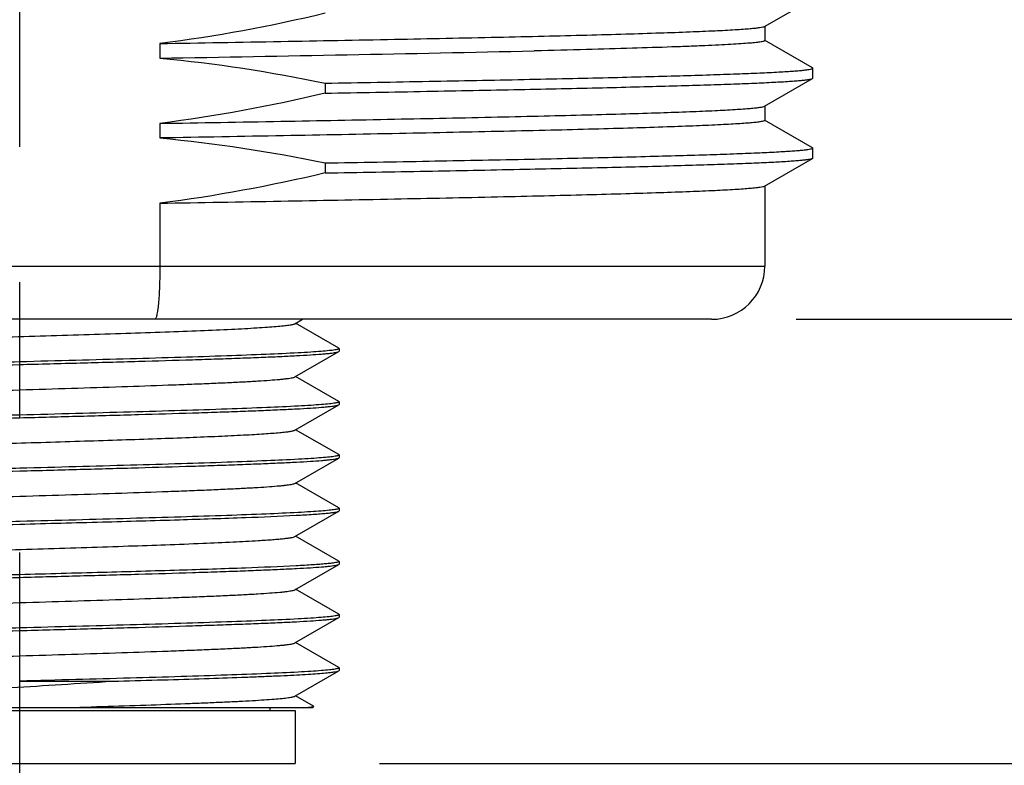
# Model space of a CAD drawing. Units: inches. Extents: x 0.4 to 16.6, y 0.6 to 10.4.
# Drawn here: x 5.5 to 6.2, y 5.3 to 5.8 of the extents above; entities that cross this region are included whole.
import ezdxf

# ---------------------------------------------------------------- set-up
doc = ezdxf.new("R2010")
doc.units = ezdxf.units.IN
doc.header["$LTSCALE"] = 0.935
doc.header["$MEASUREMENT"] = 0
doc.linetypes.add('CENTER', pattern=[0.6, 0.375, -0.075, 0.075, -0.075])
doc.layers.get('0').update_dxf_attribs({"linetype": 'CONTINUOUS'})
for name, color, linetype in [('02___PRT_ALL_AXES', 7, 'CONTINUOUS'), ('AXIS', 7, 'CONTINUOUS'), ('SCHEME_DIMS', 7, 'CONTINUOUS')]:
    doc.layers.add(name, color=color, linetype=linetype)
doc.dimstyles.new('DIMSTYLE_2', dxfattribs={"dimtxt": 0.1, "dimasz": 0.1875, "dimexe": 0.125, "dimexo": 0.0625, "dimgap": 0.1, "dimtad": 0, "dimtih": 1, "dimtoh": 1, "dimdec": 1, "dimzin": 4, "dimdsep": 46, "dimtxsty": 'STANDARD', "dimblk": '_FILLED', "dimblk1": '_FILLED', "dimblk2": '_FILLED', "dimcen": 0.09, "dimadec": 0, "dimazin": 0, "dimtp": 0.1, "dimtm": 0.1, "dimtfac": 1, "dimtdec": 1, "dimtofl": 0, "dimtmove": 0, "dimatfit": 3, "dimldrblk": '_FILLED', "dimfxl": 1, "dimtolj": 1, "dimtzin": 4, "dimarcsym": 0})

# ---------------------------------------------------------------- blocks, each defined once
blk = doc.blocks.new('_FILLED')
at = {"color": 0, "linetype": 'BYBLOCK'}
blk.add_solid([(0, 0), (-1, 0.1667), (-1, -0.1667)], dxfattribs=at)
blk = doc.blocks.new('*D1')
at = {"layer": 'SCHEME_DIMS', "color": 7, "linetype": 'CONTINUOUS'}
for p, q in [((6.97221, 5.62575), (6.97221, 6.02575)), ((6.06227, 5.62575), (7.09721, 5.62575)), ((5.7542, 5.29701), (7.09721, 5.29701)), ((6.97221, 5.29701), (6.97221, 4.86912)), ((6.97221, 4.86912), (7.12221, 4.86912))]:
    blk.add_line(p, q, dxfattribs=at)
at = {"layer": 'SCHEME_DIMS', "color": 7, "linetype": 'CONTINUOUS', "xscale": 0.1875, "yscale": 0.1875, "zscale": 0.1875}
for p, rotation in [((6.97221, 5.62575), 270), ((6.97221, 5.29701), 90)]:
    blk.add_blockref('_FILLED', p, dxfattribs=dict(at, rotation=rotation))
at = {"layer": 'SCHEME_DIMS', "color": 7, "linetype": 'CONTINUOUS', "insert": (7.22221, 4.91912), "char_height": 0.1, "width": 0.5, "attachment_point": 1, "line_spacing_factor": 0.9}
blk.add_mtext('8,4\\P[.33]', dxfattribs=at)
blk = doc.blocks.new('*D2')
at = {"layer": 'SCHEME_DIMS', "color": 7, "linetype": 'CONTINUOUS'}
for p, q in [((7.34721, 6.37378), (7.34721, 6.77378)), ((6.2788, 6.37378), (7.47221, 6.37378)), ((6.06227, 5.62575), (7.47221, 5.62575)), ((7.34721, 5.62575), (7.34721, 5.22575))]:
    blk.add_line(p, q, dxfattribs=at)
at = {"layer": 'SCHEME_DIMS', "color": 7, "linetype": 'CONTINUOUS', "xscale": 0.1875, "yscale": 0.1875, "zscale": 0.1875}
for p, rotation in [((7.34721, 6.37378), 270), ((7.34721, 5.62575), 90)]:
    blk.add_blockref('_FILLED', p, dxfattribs=dict(at, rotation=rotation))
at = {"layer": 'SCHEME_DIMS', "color": 7, "linetype": 'CONTINUOUS', "insert": (7.19721, 6.12477), "char_height": 0.1, "width": 0.5, "attachment_point": 2, "line_spacing_factor": 0.9}
blk.add_mtext('19\\P[.75]', dxfattribs=at)
blk = doc.blocks.new('*D5')
at = {"layer": 'SCHEME_DIMS', "color": 7, "linetype": 'CONTINUOUS'}
for p, q in [((4.60213, 6.46876), (4.60213, 5.57664)), ((6.37379, 6.46876), (6.37379, 4.56369)), ((4.60213, 5.50033), (4.60213, 5.0259)), ((4.60213, 4.89327), (4.60213, 4.56369)), ((4.60213, 4.68869), (5.08796, 4.68869)), ((6.37379, 4.68869), (5.88796, 4.68869))]:
    blk.add_line(p, q, dxfattribs=at)
at = {"layer": 'SCHEME_DIMS', "color": 7, "linetype": 'CONTINUOUS', "xscale": 0.1875, "yscale": 0.1875, "zscale": 0.1875, "rotation": 180}
blk.add_blockref('_FILLED', (4.60213, 4.68869), dxfattribs=at)
at = {"layer": 'SCHEME_DIMS', "color": 7, "linetype": 'CONTINUOUS', "xscale": 0.1875, "yscale": 0.1875, "zscale": 0.1875}
blk.add_blockref('_FILLED', (6.37379, 4.68869), dxfattribs=at)
at = {"layer": 'SCHEME_DIMS', "color": 7, "linetype": 'CONTINUOUS', "insert": (5.28796, 4.73869), "char_height": 0.1, "width": 0.6, "attachment_point": 2, "line_spacing_factor": 0.9}
blk.add_mtext('45\\P[1.77]', dxfattribs=at)

msp = doc.modelspace()

# ---------------------------------------------------------------- linework, layer by layer
at = {"color": 7, "linetype": 'CONTINUOUS'}
for p, q in [((6.0389, 5.84247), (6.07435, 5.86294)), ((6.07435, 5.81179), (6.0389, 5.83226)), ((6.07457, 5.80415), (6.07457, 5.81153)), ((6.0389, 5.78341), (6.07435, 5.80388)), ((6.07435, 5.75273), (6.0389, 5.77321)), ((6.07457, 5.74509), (6.07457, 5.75247)), ((6.0389, 5.72436), (6.07435, 5.74483)), ((5.59166, 5.71165), (5.59166, 5.66512)), ((4.93678, 5.66512), (6.03914, 5.66512)), ((5.99977, 5.62575), (4.97615, 5.62575)), ((5.6915, 5.62246), (5.69718, 5.62575)), ((5.72393, 5.60438), (5.69208, 5.6228)), ((5.6915, 5.58309), (5.72393, 5.60184)), ((5.72393, 5.60438), (5.72418, 5.6041)), ((5.72393, 5.60184), (5.72418, 5.60213)), ((5.72393, 5.56501), (5.69208, 5.58343)), ((5.72393, 5.56501), (5.72418, 5.56473)), ((5.6915, 5.54372), (5.72393, 5.56247)), ((5.72393, 5.56247), (5.72418, 5.56276)), ((5.72393, 5.52564), (5.69208, 5.54406)), ((5.6915, 5.50435), (5.72393, 5.5231)), ((5.72393, 5.52564), (5.72418, 5.52536)), ((5.72393, 5.5231), (5.72418, 5.52339)), ((5.72393, 5.48627), (5.69208, 5.50469)), ((5.72393, 5.48627), (5.72418, 5.48599)), ((5.6915, 5.46498), (5.72393, 5.48373)), ((5.72393, 5.48373), (5.72418, 5.48402)), ((5.72393, 5.4469), (5.69208, 5.46532)), ((5.6915, 5.42561), (5.72393, 5.44436)), ((5.72418, 5.44662), (5.72379, 5.44626)), ((5.72393, 5.4469), (5.72418, 5.44662)), ((5.72393, 5.44436), (5.72418, 5.44465)), ((5.72393, 5.40753), (5.69208, 5.42595)), ((5.6915, 5.38624), (5.72393, 5.40499)), ((5.72393, 5.40753), (5.72418, 5.40725)), ((5.72393, 5.40499), (5.72418, 5.40528)), ((5.72393, 5.36816), (5.69208, 5.38658)), ((5.72393, 5.36816), (5.72418, 5.36788)), ((5.6915, 5.34687), (5.72393, 5.36562)), ((5.72393, 5.36562), (5.72418, 5.36591)), ((5.48796, 5.35803), (5.56095, 5.35803)), ((5.70539, 5.33951), (5.69208, 5.34721)), ((5.70449, 5.33835), (5.70546, 5.33931)), ((5.70546, 5.33931), (5.70539, 5.33951)), ((5.70449, 5.33835), (5.27143, 5.33835)), ((5.28422, 5.33638), (5.6917, 5.33638)), ((5.673, 5.33835), (5.673, 5.33638)), ((5.6917, 5.33638), (5.6917, 5.29701)), ((5.28422, 5.29701), (5.6917, 5.29701))]:
    msp.add_line(p, q, dxfattribs=at)
msp.add_arc((5.99977, 5.66512), 0.03937, 270, 360, dxfattribs=at)
for points, knots in [([(5.59166, 5.66512), (5.59166, 5.66009), (5.59153, 5.65278), (5.59107, 5.64349), (5.59061, 5.63759), (5.59009, 5.63279), (5.58943, 5.62909), (5.58891, 5.62699), (5.5882, 5.62575), (5.58785, 5.62575)], [0, 0, 0, 0, 0.378332, 0.549183, 0.698993, 0.822297, 0.914627, 0.973336, 1, 1, 1, 1]), ([(5.31144, 5.60639), (5.31761, 5.60677), (5.33131, 5.60749), (5.36332, 5.60889), (5.39946, 5.61016), (5.4388, 5.61144), (5.47072, 5.61243), (5.50308, 5.61342), (5.53505, 5.61441), (5.56582, 5.6154), (5.59459, 5.61639), (5.62062, 5.61737), (5.6403, 5.61822), (5.65417, 5.61892), (5.66303, 5.61942), (5.67076, 5.61991), (5.67731, 5.62041), (5.68265, 5.62089), (5.68633, 5.62132), (5.68863, 5.62168), (5.68988, 5.62193), (5.69081, 5.62217), (5.69131, 5.62236), (5.6915, 5.62246)], [0, 0, 0, 0, 0.048766, 0.108167, 0.252563, 0.333864, 0.418504, 0.504315, 0.589098, 0.670683, 0.746979, 0.816033, 0.876079, 0.902235, 0.925583, 0.945978, 0.963289, 0.977409, 0.988257, 0.992436, 0.995781, 0.998297, 1, 1, 1, 1]), ([(5.72118, 5.6031), (5.71979, 5.60286), (5.71639, 5.60246), (5.71041, 5.60192), (5.7027, 5.60139), (5.68916, 5.6006), (5.66846, 5.59967), (5.63958, 5.59859), (5.60599, 5.59751), (5.56875, 5.59643), (5.52899, 5.59534), (5.50178, 5.59462), (5.48796, 5.59425)], [0, 0, 0, 0, 0.01819, 0.043961, 0.077139, 0.117475, 0.218332, 0.343422, 0.488871, 0.650179, 0.82233, 1, 1, 1, 1]), ([(5.48796, 5.59229), (5.50288, 5.59268), (5.53217, 5.59346), (5.57478, 5.59463), (5.60859, 5.59563), (5.63367, 5.59644), (5.65062, 5.59704), (5.66609, 5.59763), (5.67994, 5.59822), (5.69205, 5.59881), (5.70231, 5.59939), (5.70966, 5.5999), (5.71454, 5.60032), (5.71743, 5.60062), (5.71981, 5.60091), (5.72166, 5.6012), (5.72298, 5.60148), (5.72369, 5.6017), (5.72393, 5.60184)], [0, 0, 0, 0, 0.189484, 0.372095, 0.541248, 0.618835, 0.690813, 0.756527, 0.815387, 0.866854, 0.91047, 0.945843, 0.960339, 0.972665, 0.982801, 0.990729, 0.996448, 1, 1, 1, 1]), ([(5.72418, 5.6041), (5.72418, 5.60399), (5.7239, 5.60375), (5.72333, 5.60356), (5.72237, 5.6033), (5.72162, 5.60317), (5.72118, 5.6031)], [0, 0, 0, 0, 0.09677, 0.287395, 0.587454, 1, 1, 1, 1]), ([(5.48796, 5.59425), (5.46758, 5.59371), (5.42821, 5.59267), (5.37253, 5.59109), (5.32471, 5.58953), (5.29589, 5.58836), (5.28339, 5.58769)], [0, 0, 0, 0, 0.298812, 0.577271, 0.816419, 1, 1, 1, 1]), ([(5.25473, 5.58344), (5.25612, 5.58367), (5.25952, 5.58408), (5.2655, 5.58461), (5.2732, 5.58515), (5.28675, 5.58594), (5.30744, 5.58687), (5.33632, 5.58794), (5.36991, 5.58902), (5.40716, 5.59011), (5.44692, 5.5912), (5.47414, 5.59192), (5.48796, 5.59229)], [0, 0, 0, 0, 0.01818, 0.043942, 0.077113, 0.117442, 0.218288, 0.343373, 0.488826, 0.650144, 0.822312, 1, 1, 1, 1]), ([(5.28442, 5.56408), (5.28465, 5.56421), (5.2853, 5.56443), (5.2865, 5.56471), (5.28816, 5.565), (5.29026, 5.56529), (5.2928, 5.56558), (5.29707, 5.566), (5.30346, 5.56651), (5.31236, 5.56709), (5.32283, 5.56768), (5.33479, 5.56827), (5.34813, 5.56886), (5.36273, 5.56945), (5.38431, 5.57026), (5.41337, 5.57125), (5.44998, 5.57242), (5.48796, 5.57358), (5.52593, 5.57475), (5.56255, 5.57592), (5.59161, 5.57691), (5.61319, 5.57772), (5.62778, 5.57831), (5.64112, 5.5789), (5.65308, 5.57949), (5.66356, 5.58007), (5.67246, 5.58066), (5.67885, 5.58117), (5.68311, 5.58159), (5.68566, 5.58188), (5.68776, 5.58217), (5.68942, 5.58246), (5.69062, 5.58274), (5.69127, 5.58296), (5.6915, 5.58309)], [0, 0, 0, 0, 0.001962, 0.004991, 0.009106, 0.014312, 0.0206, 0.027958, 0.045825, 0.067759, 0.093571, 0.123027, 0.155868, 0.191796, 0.230493, 0.314776, 0.405698, 0.5, 0.594302, 0.685224, 0.769507, 0.808204, 0.844132, 0.876973, 0.90643, 0.93224, 0.954176, 0.972042, 0.9794, 0.985688, 0.990893, 0.995009, 0.998038, 1, 1, 1, 1]), ([(5.72418, 5.56473), (5.72418, 5.56463), (5.72392, 5.56439), (5.72337, 5.5642), (5.72245, 5.56395), (5.72173, 5.56382), (5.72131, 5.56375)], [0, 0, 0, 0, 0.097869, 0.288633, 0.588274, 1, 1, 1, 1]), ([(5.72131, 5.56375), (5.71994, 5.56351), (5.71658, 5.56311), (5.71065, 5.56257), (5.70298, 5.56203), (5.68946, 5.56125), (5.66877, 5.56031), (5.63988, 5.55923), (5.60625, 5.55815), (5.56893, 5.55706), (5.52909, 5.55597), (5.50181, 5.55525), (5.48796, 5.55488)], [0, 0, 0, 0, 0.017931, 0.043481, 0.076478, 0.116673, 0.217368, 0.342447, 0.488015, 0.649544, 0.821992, 1, 1, 1, 1]), ([(5.48796, 5.55292), (5.50288, 5.55331), (5.53217, 5.55409), (5.57479, 5.55526), (5.60859, 5.55626), (5.63368, 5.55707), (5.65062, 5.55767), (5.66609, 5.55826), (5.67994, 5.55885), (5.69205, 5.55944), (5.70231, 5.56002), (5.70966, 5.56053), (5.71454, 5.56095), (5.71743, 5.56125), (5.71981, 5.56154), (5.72166, 5.56183), (5.72298, 5.56211), (5.72369, 5.56233), (5.72393, 5.56247)], [0, 0, 0, 0, 0.189484, 0.372099, 0.541253, 0.61884, 0.690816, 0.75653, 0.815388, 0.866855, 0.91047, 0.945843, 0.960338, 0.972665, 0.9828, 0.990729, 0.996448, 1, 1, 1, 1]), ([(5.48796, 5.55488), (5.47304, 5.55449), (5.44374, 5.55371), (5.40113, 5.55254), (5.36733, 5.55154), (5.34224, 5.55073), (5.3253, 5.55013), (5.30983, 5.54954), (5.29598, 5.54895), (5.28387, 5.54836), (5.27361, 5.54778), (5.26626, 5.54727), (5.26138, 5.54685), (5.25849, 5.54655), (5.25611, 5.54626), (5.25426, 5.54597), (5.25294, 5.54569), (5.25223, 5.54547), (5.25199, 5.54533)], [0, 0, 0, 0, 0.189485, 0.372102, 0.541258, 0.618844, 0.69082, 0.756531, 0.815388, 0.866854, 0.910468, 0.945842, 0.960337, 0.972664, 0.9828, 0.990728, 0.996448, 1, 1, 1, 1]), ([(5.25458, 5.54405), (5.25595, 5.54428), (5.25931, 5.54469), (5.26523, 5.54522), (5.27289, 5.54576), (5.2864, 5.54655), (5.30708, 5.54749), (5.33598, 5.54856), (5.36961, 5.54965), (5.40695, 5.55073), (5.44681, 5.55182), (5.4741, 5.55255), (5.48796, 5.55292)], [0, 0, 0, 0, 0.017882, 0.04339, 0.076353, 0.116521, 0.217184, 0.342259, 0.487848, 0.649422, 0.821929, 1, 1, 1, 1]), ([(5.28442, 5.52471), (5.28465, 5.52484), (5.2853, 5.52506), (5.2865, 5.52534), (5.28816, 5.52563), (5.29026, 5.52592), (5.2928, 5.52621), (5.29707, 5.52663), (5.30346, 5.52714), (5.31236, 5.52772), (5.32283, 5.52831), (5.33479, 5.5289), (5.35897, 5.52996), (5.39737, 5.53137), (5.45055, 5.53307), (5.49754, 5.5345), (5.53552, 5.53569), (5.56294, 5.53657), (5.58885, 5.53745), (5.61272, 5.53833), (5.63407, 5.5392), (5.65008, 5.53996), (5.66131, 5.54058), (5.66845, 5.54102), (5.67467, 5.54146), (5.67995, 5.5419), (5.68426, 5.54233), (5.68758, 5.54276), (5.68972, 5.54313), (5.69091, 5.54346), (5.69134, 5.54363), (5.6915, 5.54372)], [0, 0, 0, 0, 0.001962, 0.004991, 0.009107, 0.014312, 0.0206, 0.027958, 0.045824, 0.067759, 0.093571, 0.123027, 0.155868, 0.271609, 0.405698, 0.547363, 0.617479, 0.685223, 0.749229, 0.808203, 0.860957, 0.906429, 0.926143, 0.943704, 0.95903, 0.972041, 0.982678, 0.990892, 0.996657, 0.998625, 1, 1, 1, 1]), ([(5.72134, 5.52438), (5.71996, 5.52415), (5.71661, 5.52374), (5.71069, 5.52321), (5.70302, 5.52267), (5.68952, 5.52188), (5.66883, 5.52094), (5.63994, 5.51987), (5.6063, 5.51878), (5.56897, 5.5177), (5.52911, 5.51661), (5.50182, 5.51588), (5.48796, 5.51551)], [0, 0, 0, 0, 0.017884, 0.043394, 0.076358, 0.116526, 0.217191, 0.342265, 0.487853, 0.649426, 0.821931, 1, 1, 1, 1]), ([(5.48796, 5.51355), (5.50288, 5.51394), (5.53217, 5.51472), (5.57479, 5.51589), (5.60859, 5.51689), (5.63368, 5.5177), (5.65062, 5.5183), (5.66609, 5.51889), (5.67994, 5.51948), (5.69205, 5.52007), (5.70231, 5.52065), (5.70965, 5.52116), (5.71454, 5.52158), (5.71743, 5.52188), (5.71981, 5.52217), (5.72166, 5.52246), (5.72298, 5.52274), (5.72369, 5.52296), (5.72393, 5.5231)], [0, 0, 0, 0, 0.189485, 0.372102, 0.541258, 0.618844, 0.69082, 0.756531, 0.815388, 0.866854, 0.910468, 0.945842, 0.960337, 0.972664, 0.9828, 0.990728, 0.996448, 1, 1, 1, 1]), ([(5.72418, 5.52536), (5.72418, 5.52526), (5.72392, 5.52502), (5.72337, 5.52483), (5.72247, 5.52458), (5.72175, 5.52445), (5.72134, 5.52438)], [0, 0, 0, 0, 0.098076, 0.288868, 0.588431, 1, 1, 1, 1]), ([(5.48796, 5.51551), (5.47304, 5.51512), (5.44374, 5.51434), (5.40113, 5.51317), (5.36733, 5.51217), (5.34224, 5.51136), (5.3253, 5.51076), (5.30983, 5.51017), (5.29598, 5.50958), (5.28387, 5.50899), (5.27361, 5.50841), (5.26626, 5.5079), (5.26138, 5.50748), (5.25849, 5.50718), (5.25611, 5.50689), (5.25426, 5.5066), (5.25294, 5.50632), (5.25223, 5.5061), (5.25199, 5.50596)], [0, 0, 0, 0, 0.189484, 0.372099, 0.541253, 0.618839, 0.690816, 0.75653, 0.815388, 0.866855, 0.91047, 0.945843, 0.960338, 0.972665, 0.9828, 0.990729, 0.996448, 1, 1, 1, 1]), ([(5.2546, 5.50468), (5.25598, 5.50492), (5.25934, 5.50532), (5.26527, 5.50586), (5.27294, 5.5064), (5.28646, 5.50718), (5.30715, 5.50812), (5.33604, 5.50919), (5.36967, 5.51028), (5.40699, 5.51136), (5.44683, 5.51245), (5.4741, 5.51318), (5.48796, 5.51355)], [0, 0, 0, 0, 0.017934, 0.043487, 0.076487, 0.116684, 0.217381, 0.34246, 0.488027, 0.649553, 0.821997, 1, 1, 1, 1]), ([(5.28442, 5.48534), (5.28465, 5.48547), (5.2853, 5.48569), (5.2865, 5.48597), (5.28816, 5.48626), (5.29026, 5.48655), (5.2928, 5.48684), (5.29707, 5.48726), (5.30346, 5.48777), (5.31236, 5.48835), (5.32283, 5.48894), (5.33479, 5.48953), (5.34813, 5.49012), (5.36273, 5.49071), (5.38431, 5.49152), (5.41337, 5.49251), (5.44998, 5.49368), (5.48796, 5.49484), (5.52593, 5.49601), (5.56255, 5.49718), (5.59161, 5.49817), (5.61319, 5.49898), (5.62778, 5.49957), (5.64112, 5.50016), (5.65308, 5.50075), (5.66356, 5.50133), (5.67246, 5.50192), (5.67885, 5.50243), (5.68311, 5.50284), (5.68566, 5.50314), (5.68776, 5.50343), (5.68942, 5.50372), (5.69062, 5.504), (5.69127, 5.50422), (5.6915, 5.50435)], [0, 0, 0, 0, 0.001962, 0.004991, 0.009107, 0.014312, 0.0206, 0.027958, 0.045824, 0.06776, 0.09357, 0.123027, 0.155868, 0.191796, 0.230493, 0.314776, 0.405698, 0.5, 0.594302, 0.685224, 0.769507, 0.808204, 0.844132, 0.876973, 0.906429, 0.932241, 0.954175, 0.972042, 0.9794, 0.985688, 0.990894, 0.995009, 0.998038, 1, 1, 1, 1]), ([(5.72119, 5.48499), (5.71979, 5.48476), (5.7164, 5.48435), (5.71042, 5.48381), (5.70272, 5.48328), (5.68917, 5.48249), (5.66847, 5.48156), (5.63959, 5.48048), (5.60601, 5.4794), (5.56876, 5.47832), (5.52899, 5.47723), (5.50178, 5.47651), (5.48796, 5.47614)], [0, 0, 0, 0, 0.01818, 0.043942, 0.077113, 0.117442, 0.218288, 0.343373, 0.488826, 0.650144, 0.822312, 1, 1, 1, 1]), ([(5.72418, 5.48599), (5.72418, 5.48588), (5.7239, 5.48564), (5.72333, 5.48545), (5.72238, 5.48519), (5.72163, 5.48506), (5.72119, 5.48499)], [0, 0, 0, 0, 0.096813, 0.287439, 0.58748, 1, 1, 1, 1]), ([(5.48796, 5.47418), (5.50834, 5.47472), (5.54771, 5.47576), (5.60339, 5.47734), (5.6512, 5.4789), (5.68002, 5.48007), (5.69253, 5.48074)], [0, 0, 0, 0, 0.298812, 0.57727, 0.816419, 1, 1, 1, 1]), ([(5.69253, 5.48074), (5.69674, 5.48096), (5.70266, 5.4813), (5.71004, 5.48183), (5.7144, 5.4822), (5.71795, 5.48256), (5.72069, 5.48292), (5.72245, 5.48324), (5.72344, 5.48351), (5.72379, 5.48365), (5.72393, 5.48373)], [0, 0, 0, 0, 0.399855, 0.563552, 0.702173, 0.815325, 0.90268, 0.964112, 0.985186, 1, 1, 1, 1]), ([(5.48796, 5.47614), (5.47304, 5.47575), (5.44374, 5.47497), (5.40113, 5.4738), (5.36733, 5.4728), (5.34224, 5.47199), (5.3253, 5.47139), (5.30983, 5.4708), (5.29598, 5.47021), (5.28387, 5.46962), (5.27361, 5.46904), (5.26626, 5.46853), (5.26138, 5.46811), (5.25849, 5.46781), (5.25611, 5.46752), (5.25426, 5.46723), (5.25294, 5.46695), (5.25223, 5.46673), (5.25199, 5.46659)], [0, 0, 0, 0, 0.189484, 0.372095, 0.541248, 0.618835, 0.690813, 0.756527, 0.815387, 0.866854, 0.91047, 0.945843, 0.960339, 0.972665, 0.982801, 0.990729, 0.996448, 1, 1, 1, 1]), ([(5.25474, 5.46533), (5.25613, 5.46557), (5.25953, 5.46597), (5.26551, 5.46651), (5.27322, 5.46704), (5.28676, 5.46783), (5.30746, 5.46876), (5.33634, 5.46984), (5.36993, 5.47091), (5.40717, 5.472), (5.44693, 5.47309), (5.47414, 5.47381), (5.48796, 5.47418)], [0, 0, 0, 0, 0.018196, 0.043971, 0.077153, 0.117491, 0.218352, 0.343442, 0.488889, 0.650192, 0.822337, 1, 1, 1, 1]), ([(5.66448, 5.46204), (5.66806, 5.46226), (5.67311, 5.46259), (5.67941, 5.46311), (5.68315, 5.46347), (5.68622, 5.46384), (5.6886, 5.46419), (5.69029, 5.46454), (5.69119, 5.46481), (5.6915, 5.46498)], [0, 0, 0, 0, 0.395133, 0.557613, 0.695783, 0.809272, 0.897799, 0.961248, 1, 1, 1, 1]), ([(5.28442, 5.44597), (5.2846, 5.44607), (5.28511, 5.44626), (5.28604, 5.4465), (5.28729, 5.44675), (5.28959, 5.44711), (5.29327, 5.44753), (5.29861, 5.44802), (5.30516, 5.44852), (5.31289, 5.44901), (5.32174, 5.44951), (5.33562, 5.45021), (5.3553, 5.45106), (5.38133, 5.45204), (5.4101, 5.45303), (5.44086, 5.45402), (5.47284, 5.45501), (5.5052, 5.456), (5.53711, 5.45699), (5.57646, 5.45827), (5.6126, 5.45954), (5.6446, 5.46094), (5.65831, 5.46166), (5.66448, 5.46204)], [0, 0, 0, 0, 0.001703, 0.004219, 0.007564, 0.011743, 0.02259, 0.036711, 0.054022, 0.074417, 0.097765, 0.123921, 0.183967, 0.253021, 0.329317, 0.410901, 0.495685, 0.581496, 0.666136, 0.747437, 0.891833, 0.951234, 1, 1, 1, 1]), ([(5.48796, 5.43481), (5.50288, 5.4352), (5.53217, 5.43598), (5.57479, 5.43715), (5.60859, 5.43815), (5.63368, 5.43896), (5.65062, 5.43956), (5.66609, 5.44015), (5.67994, 5.44074), (5.69205, 5.44133), (5.70231, 5.44191), (5.70966, 5.44242), (5.71454, 5.44284), (5.71743, 5.44314), (5.71981, 5.44343), (5.72166, 5.44372), (5.72298, 5.444), (5.72369, 5.44422), (5.72393, 5.44436)], [0, 0, 0, 0, 0.189482, 0.372096, 0.541251, 0.618837, 0.690815, 0.756528, 0.815387, 0.866854, 0.910469, 0.945842, 0.960338, 0.972664, 0.9828, 0.990728, 0.996448, 1, 1, 1, 1]), ([(5.69253, 5.44334), (5.68002, 5.44267), (5.6512, 5.4415), (5.60339, 5.43993), (5.54771, 5.43836), (5.50834, 5.43731), (5.48796, 5.43677)], [0, 0, 0, 0, 0.183581, 0.42273, 0.701188, 1, 1, 1, 1]), ([(5.72379, 5.44626), (5.72342, 5.44608), (5.72235, 5.44582), (5.72037, 5.44547), (5.71759, 5.44512), (5.71404, 5.44476), (5.70971, 5.4444), (5.70246, 5.44389), (5.69665, 5.44355), (5.69253, 5.44334)], [0, 0, 0, 0, 0.039516, 0.103684, 0.192692, 0.306389, 0.444458, 0.606524, 1, 1, 1, 1]), ([(5.48796, 5.43677), (5.47304, 5.43638), (5.44374, 5.4356), (5.40113, 5.43443), (5.36733, 5.43343), (5.34224, 5.43262), (5.3253, 5.43202), (5.30983, 5.43143), (5.29598, 5.43084), (5.28387, 5.43025), (5.27361, 5.42967), (5.26626, 5.42916), (5.26138, 5.42874), (5.25849, 5.42844), (5.25611, 5.42815), (5.25426, 5.42786), (5.25294, 5.42758), (5.25223, 5.42736), (5.25199, 5.42722)], [0, 0, 0, 0, 0.189482, 0.372094, 0.541249, 0.618836, 0.690814, 0.756528, 0.815387, 0.866855, 0.91047, 0.945843, 0.960339, 0.972665, 0.9828, 0.990728, 0.996448, 1, 1, 1, 1]), ([(5.25467, 5.42595), (5.25606, 5.42619), (5.25944, 5.42659), (5.2654, 5.42713), (5.27309, 5.42766), (5.28662, 5.42845), (5.30731, 5.42939), (5.3362, 5.43046), (5.3698, 5.43154), (5.40708, 5.43263), (5.44688, 5.43372), (5.47412, 5.43444), (5.48796, 5.43481)], [0, 0, 0, 0, 0.018073, 0.043744, 0.076839, 0.11711, 0.21789, 0.342972, 0.488474, 0.649885, 0.822175, 1, 1, 1, 1]), ([(5.28442, 5.4066), (5.28465, 5.40673), (5.2853, 5.40695), (5.2865, 5.40723), (5.28816, 5.40752), (5.29026, 5.40781), (5.2928, 5.4081), (5.29707, 5.40852), (5.30346, 5.40903), (5.31236, 5.40961), (5.32283, 5.4102), (5.33479, 5.41079), (5.34813, 5.41138), (5.36273, 5.41197), (5.38431, 5.41278), (5.41337, 5.41377), (5.44998, 5.41494), (5.48796, 5.4161), (5.52593, 5.41727), (5.56255, 5.41844), (5.59161, 5.41943), (5.61319, 5.42024), (5.62778, 5.42083), (5.64112, 5.42142), (5.65308, 5.42201), (5.66356, 5.42259), (5.67246, 5.42318), (5.67885, 5.42369), (5.68311, 5.4241), (5.68566, 5.4244), (5.68776, 5.42469), (5.68942, 5.42498), (5.69062, 5.42526), (5.69127, 5.42548), (5.6915, 5.42561)], [0, 0, 0, 0, 0.001961, 0.004989, 0.009107, 0.014312, 0.020598, 0.027957, 0.045823, 0.067759, 0.093569, 0.123027, 0.155866, 0.191796, 0.230492, 0.314776, 0.405698, 0.5, 0.594302, 0.685224, 0.769508, 0.808204, 0.844134, 0.876973, 0.906431, 0.932241, 0.954176, 0.972043, 0.979401, 0.985688, 0.990894, 0.995011, 0.998039, 1, 1, 1, 1]), ([(5.7212, 5.40625), (5.7198, 5.40602), (5.71641, 5.40561), (5.71043, 5.40508), (5.70273, 5.40454), (5.68919, 5.40375), (5.66849, 5.40282), (5.63961, 5.40174), (5.60602, 5.40066), (5.56876, 5.39958), (5.529, 5.39849), (5.50178, 5.39777), (5.48796, 5.3974)], [0, 0, 0, 0, 0.018168, 0.043919, 0.077082, 0.117405, 0.218247, 0.343335, 0.488794, 0.650122, 0.8223, 1, 1, 1, 1]), ([(5.48796, 5.39544), (5.50288, 5.39583), (5.53217, 5.39661), (5.57478, 5.39778), (5.60859, 5.39878), (5.63367, 5.39959), (5.65062, 5.40019), (5.66609, 5.40078), (5.67994, 5.40137), (5.69205, 5.40196), (5.70231, 5.40254), (5.70966, 5.40305), (5.71454, 5.40347), (5.71743, 5.40377), (5.71981, 5.40406), (5.72166, 5.40435), (5.72298, 5.40463), (5.72369, 5.40485), (5.72393, 5.40499)], [0, 0, 0, 0, 0.189483, 0.372093, 0.541247, 0.618835, 0.690813, 0.756528, 0.815387, 0.866855, 0.91047, 0.945843, 0.960339, 0.972665, 0.982801, 0.990729, 0.996448, 1, 1, 1, 1]), ([(5.72418, 5.40725), (5.72418, 5.40714), (5.7239, 5.4069), (5.72333, 5.40671), (5.72238, 5.40646), (5.72163, 5.40632), (5.7212, 5.40625)], [0, 0, 0, 0, 0.096862, 0.287496, 0.587519, 1, 1, 1, 1]), ([(5.48796, 5.3974), (5.47304, 5.39701), (5.44374, 5.39623), (5.40113, 5.39506), (5.36733, 5.39406), (5.34224, 5.39325), (5.3253, 5.39265), (5.30983, 5.39206), (5.29598, 5.39147), (5.28387, 5.39088), (5.27361, 5.3903), (5.26626, 5.38979), (5.26138, 5.38937), (5.25849, 5.38907), (5.25611, 5.38878), (5.25426, 5.38849), (5.25294, 5.38821), (5.25223, 5.38799), (5.25199, 5.38785)], [0, 0, 0, 0, 0.189485, 0.372101, 0.541256, 0.618843, 0.690819, 0.756532, 0.81539, 0.866855, 0.910469, 0.945842, 0.960338, 0.972664, 0.9828, 0.990728, 0.996448, 1, 1, 1, 1]), ([(5.25472, 5.38659), (5.25611, 5.38682), (5.2595, 5.38723), (5.26548, 5.38776), (5.27318, 5.3883), (5.28672, 5.38908), (5.30742, 5.39002), (5.3363, 5.39109), (5.36989, 5.39217), (5.40714, 5.39326), (5.44691, 5.39435), (5.47413, 5.39507), (5.48796, 5.39544)], [0, 0, 0, 0, 0.018157, 0.0439, 0.077054, 0.11737, 0.218202, 0.343286, 0.488749, 0.650088, 0.822282, 1, 1, 1, 1]), ([(5.28442, 5.36723), (5.28465, 5.36736), (5.2853, 5.36758), (5.2865, 5.36786), (5.28816, 5.36815), (5.29026, 5.36844), (5.2928, 5.36873), (5.29707, 5.36915), (5.30346, 5.36966), (5.31236, 5.37024), (5.32283, 5.37083), (5.33479, 5.37142), (5.34813, 5.37201), (5.36273, 5.3726), (5.38431, 5.37341), (5.41337, 5.3744), (5.44998, 5.37557), (5.48796, 5.37673), (5.52593, 5.3779), (5.56255, 5.37907), (5.59161, 5.38006), (5.61319, 5.38087), (5.62778, 5.38146), (5.64112, 5.38205), (5.65308, 5.38264), (5.66356, 5.38322), (5.67246, 5.38381), (5.67885, 5.38432), (5.68311, 5.38473), (5.68566, 5.38503), (5.68776, 5.38532), (5.68942, 5.38561), (5.69062, 5.38589), (5.69127, 5.38611), (5.6915, 5.38624)], [0, 0, 0, 0, 0.001962, 0.00499, 0.009106, 0.014312, 0.020599, 0.027957, 0.045824, 0.067759, 0.09357, 0.123027, 0.155867, 0.191796, 0.230492, 0.314776, 0.405698, 0.5, 0.594302, 0.685224, 0.769507, 0.808204, 0.844133, 0.876973, 0.906431, 0.932241, 0.954177, 0.972042, 0.979401, 0.985689, 0.990893, 0.99501, 0.998039, 1, 1, 1, 1]), ([(5.72126, 5.36689), (5.71988, 5.36666), (5.7165, 5.36625), (5.71055, 5.36571), (5.70286, 5.36518), (5.68934, 5.36439), (5.66864, 5.36346), (5.63976, 5.36238), (5.60615, 5.3613), (5.56886, 5.36021), (5.52905, 5.35912), (5.5018, 5.3584), (5.48796, 5.35803)], [0, 0, 0, 0, 0.018038, 0.04368, 0.076752, 0.117005, 0.217767, 0.342851, 0.488371, 0.649809, 0.822132, 1, 1, 1, 1]), ([(5.56095, 5.35803), (5.57196, 5.35834), (5.59318, 5.35895), (5.62356, 5.35988), (5.64705, 5.36068), (5.66413, 5.36133), (5.67547, 5.3618), (5.68574, 5.36227), (5.69487, 5.36274), (5.70283, 5.36321), (5.70955, 5.36368), (5.71501, 5.36414), (5.71875, 5.36454), (5.72108, 5.36488), (5.72233, 5.36511), (5.72325, 5.36534), (5.72375, 5.36552), (5.72393, 5.36562)], [0, 0, 0, 0, 0.202436, 0.390034, 0.558507, 0.634354, 0.70402, 0.767103, 0.82325, 0.872137, 0.913494, 0.947091, 0.972753, 0.982572, 0.990373, 0.996167, 1, 1, 1, 1]), ([(5.72418, 5.36788), (5.72418, 5.36777), (5.72391, 5.36754), (5.72335, 5.36734), (5.72242, 5.36709), (5.72169, 5.36696), (5.72126, 5.36689)], [0, 0, 0, 0, 0.097408, 0.288114, 0.587931, 1, 1, 1, 1]), ([(5.56095, 5.35803), (5.53606, 5.35642), (5.48686, 5.35334), (5.42656, 5.3494), (5.38121, 5.34607), (5.35163, 5.34363), (5.32631, 5.34118), (5.31098, 5.33934), (5.30417, 5.33835)], [0, 0, 0, 0, 0.290529, 0.574191, 0.703764, 0.820159, 0.91992, 1, 1, 1, 1]), ([(5.51984, 5.33835), (5.53105, 5.3387), (5.55283, 5.33938), (5.58425, 5.34043), (5.60884, 5.34133), (5.62691, 5.34206), (5.63901, 5.34259), (5.65003, 5.34311), (5.65987, 5.34364), (5.66848, 5.34417), (5.67577, 5.34469), (5.68172, 5.34521), (5.6858, 5.34566), (5.68835, 5.34604), (5.68973, 5.3463), (5.69075, 5.34656), (5.6913, 5.34676), (5.6915, 5.34687)], [0, 0, 0, 0, 0.195541, 0.380098, 0.548356, 0.624834, 0.695468, 0.759743, 0.817206, 0.867435, 0.910083, 0.944842, 0.971487, 0.981712, 0.989862, 0.995944, 1, 1, 1, 1]), ([(5.69813, 5.33835), (5.69914, 5.33842), (5.70055, 5.33853), (5.7023, 5.3387), (5.70332, 5.33882), (5.70413, 5.33894), (5.70476, 5.33905), (5.70518, 5.33917), (5.7054, 5.33925), (5.70546, 5.33931)], [0, 0, 0, 0, 0.407756, 0.572303, 0.710454, 0.822115, 0.907265, 0.966173, 1, 1, 1, 1])]:
    msp.add_open_spline(points, degree=3, knots=knots, dxfattribs=at)
at = {"layer": '02___PRT_ALL_AXES', "color": 7, "linetype": 'CENTER'}
msp.add_line((5.48796, 5.10266), (5.48796, 9.61531), dxfattribs=at)
at = {"layer": '02___PRT_ALL_AXES', "color": 7, "linetype": 'CONTINUOUS'}
for p, q in [((6.03914, 5.84274), (6.03914, 5.83198)), ((5.59166, 5.82976), (5.59166, 5.819)), ((5.8691, 5.8244), (5.86858, 5.82439)), ((6.07457, 5.81153), (6.07435, 5.81179)), ((5.71394, 5.80048), (5.71394, 5.7931)), ((6.07435, 5.80388), (6.07457, 5.80415)), ((6.03914, 5.78369), (6.03914, 5.77293)), ((5.59166, 5.7707), (5.59166, 5.75994)), ((6.07457, 5.75247), (6.07435, 5.75273)), ((5.71394, 5.74143), (5.71394, 5.73404)), ((6.07435, 5.74483), (6.07457, 5.74509)), ((6.03914, 5.72463), (6.03914, 5.66512))]:
    msp.add_line(p, q, dxfattribs=at)
msp.add_arc((4.80337, 53.4749), 47.66242, 270.94765, 271.28061, dxfattribs=at)
for points in [[(5.71394, 5.85215), (5.67362, 5.84259), (5.63277, 5.83491), (5.59166, 5.82976)], [(5.59166, 5.819), (5.63271, 5.81523), (5.67358, 5.80886), (5.71394, 5.80048)], [(5.71394, 5.7931), (5.67362, 5.78353), (5.63277, 5.77586), (5.59166, 5.7707)], [(5.59166, 5.75994), (5.63271, 5.75617), (5.67358, 5.74981), (5.71394, 5.74143)], [(5.71394, 5.73404), (5.67362, 5.72448), (5.63277, 5.7168), (5.59166, 5.71165)]]:
    msp.add_open_spline(points, degree=3, dxfattribs=at)
for points, knots in [([(5.59166, 5.82976), (5.62152, 5.83028), (5.6794, 5.8313), (5.76267, 5.83286), (5.82755, 5.8342), (5.87497, 5.83529), (5.90656, 5.83607), (5.93516, 5.83686), (5.96057, 5.83765), (5.9826, 5.83843), (6.00111, 5.83921), (6.01426, 5.83988), (6.02292, 5.84045), (6.028, 5.84084), (6.0321, 5.84123), (6.03525, 5.8416), (6.0374, 5.84198), (6.03854, 5.84226), (6.0389, 5.84247)], [0, 0, 0, 0, 0.200179, 0.388049, 0.558263, 0.63521, 0.705975, 0.770052, 0.826987, 0.876371, 0.917857, 0.95115, 0.964652, 0.976021, 0.985245, 0.992313, 0.997222, 1, 1, 1, 1]), ([(6.03914, 5.83199), (6.03914, 5.83189), (6.03888, 5.83166), (6.03834, 5.83147), (6.03745, 5.83123), (6.03559, 5.8309), (6.03238, 5.83049), (6.0275, 5.83003), (6.02125, 5.82957), (6.01364, 5.8291), (6.00469, 5.82863), (5.99443, 5.82816), (5.98287, 5.82769), (5.96498, 5.82703), (5.93964, 5.82623), (5.90585, 5.82529), (5.88183, 5.8247), (5.8691, 5.8244)], [0, 0, 0, 0, 0.001729, 0.00511, 0.010432, 0.017758, 0.03847, 0.067258, 0.104079, 0.148859, 0.201476, 0.261804, 0.329703, 0.40499, 0.576957, 0.775967, 1, 1, 1, 1]), ([(5.71394, 5.80048), (5.73955, 5.80093), (5.78858, 5.8018), (5.84835, 5.80296), (5.89253, 5.80391), (5.92251, 5.8046), (5.95014, 5.80528), (5.97528, 5.80597), (5.9978, 5.80665), (6.01756, 5.80733), (6.03447, 5.80801), (6.04673, 5.8086), (6.05504, 5.80909), (6.06013, 5.80943), (6.06445, 5.80977), (6.068, 5.81011), (6.07074, 5.81043), (6.07279, 5.81078), (6.07388, 5.81104), (6.07457, 5.81135), (6.07457, 5.81153)], [0, 0, 0, 0, 0.212789, 0.407522, 0.496775, 0.579984, 0.656689, 0.726478, 0.788976, 0.843847, 0.890799, 0.929577, 0.945839, 0.959984, 0.971994, 0.981858, 0.989569, 0.995125, 0.998546, 1, 1, 1, 1]), ([(5.71394, 5.7931), (5.73896, 5.79353), (5.78695, 5.79439), (5.85536, 5.79572), (5.90788, 5.79686), (5.94578, 5.79779), (5.97077, 5.79846), (5.99328, 5.79913), (6.01319, 5.79979), (6.0304, 5.80046), (6.04482, 5.80112), (6.05506, 5.80169), (6.0618, 5.80217), (6.06575, 5.8025), (6.06896, 5.80283), (6.07144, 5.80315), (6.07315, 5.80348), (6.07405, 5.80372), (6.07435, 5.80388)], [0, 0, 0, 0, 0.208149, 0.399171, 0.569114, 0.645083, 0.714512, 0.77705, 0.832373, 0.880205, 0.920292, 0.952442, 0.965486, 0.976489, 0.985441, 0.992338, 0.997179, 1, 1, 1, 1]), ([(5.59166, 5.7707), (5.62151, 5.77122), (5.6794, 5.77224), (5.76266, 5.7738), (5.82755, 5.77514), (5.87497, 5.77623), (5.90656, 5.77702), (5.93516, 5.77781), (5.96057, 5.77859), (5.9826, 5.77937), (6.00111, 5.78015), (6.01426, 5.78083), (6.02292, 5.78139), (6.028, 5.78178), (6.0321, 5.78217), (6.03525, 5.78254), (6.0374, 5.78293), (6.03854, 5.7832), (6.0389, 5.78341)], [0, 0, 0, 0, 0.200175, 0.38804, 0.558254, 0.635204, 0.705973, 0.770052, 0.826989, 0.876374, 0.91786, 0.951152, 0.964653, 0.976023, 0.985246, 0.992314, 0.997222, 1, 1, 1, 1]), ([(6.03914, 5.77293), (6.03914, 5.77285), (6.03896, 5.77266), (6.03828, 5.77238), (6.03675, 5.77203), (6.03419, 5.77165), (6.03061, 5.77126), (6.02601, 5.77086), (6.02042, 5.77046), (6.01383, 5.77006), (6.00311, 5.76949), (5.98732, 5.7688), (5.96562, 5.768), (5.94036, 5.7672), (5.91173, 5.7664), (5.87994, 5.76559), (5.84523, 5.76478), (5.80786, 5.76398), (5.75353, 5.76287), (5.6812, 5.76152), (5.62215, 5.76047), (5.59166, 5.75994)], [0, 0, 0, 0, 0.000536, 0.001507, 0.005062, 0.010857, 0.018906, 0.0292, 0.041728, 0.056469, 0.073395, 0.113674, 0.162277, 0.218839, 0.282943, 0.35411, 0.431811, 0.515469, 0.604457, 0.795745, 1, 1, 1, 1]), ([(5.71394, 5.74143), (5.73955, 5.74187), (5.78858, 5.74275), (5.84835, 5.74391), (5.89253, 5.74485), (5.92251, 5.74554), (5.95014, 5.74623), (5.97528, 5.74691), (5.9978, 5.7476), (6.01756, 5.74828), (6.03447, 5.74896), (6.04673, 5.74955), (6.05504, 5.75003), (6.06013, 5.75037), (6.06445, 5.75071), (6.068, 5.75105), (6.07074, 5.75138), (6.07279, 5.75172), (6.07388, 5.75198), (6.07457, 5.7523), (6.07457, 5.75247)], [0, 0, 0, 0, 0.212789, 0.407522, 0.496775, 0.579984, 0.656689, 0.726478, 0.788976, 0.843847, 0.890799, 0.929577, 0.945839, 0.959984, 0.971994, 0.981858, 0.989569, 0.995125, 0.998546, 1, 1, 1, 1]), ([(5.71394, 5.73404), (5.73896, 5.73448), (5.78695, 5.73533), (5.85536, 5.73666), (5.90788, 5.7378), (5.94578, 5.73873), (5.97077, 5.7394), (5.99328, 5.74007), (6.01319, 5.74074), (6.0304, 5.7414), (6.04482, 5.74206), (6.05506, 5.74264), (6.0618, 5.74312), (6.06575, 5.74345), (6.06896, 5.74378), (6.07144, 5.7441), (6.07315, 5.74442), (6.07405, 5.74466), (6.07435, 5.74483)], [0, 0, 0, 0, 0.208149, 0.399171, 0.569114, 0.645083, 0.714512, 0.77705, 0.832373, 0.880205, 0.920292, 0.952442, 0.965486, 0.976489, 0.985441, 0.992338, 0.997179, 1, 1, 1, 1]), ([(5.59166, 5.71165), (5.62151, 5.71217), (5.67939, 5.71319), (5.76266, 5.71475), (5.82755, 5.71609), (5.87497, 5.71717), (5.90656, 5.71796), (5.93516, 5.71875), (5.96057, 5.71953), (5.9826, 5.72032), (6.00111, 5.72109), (6.01426, 5.72177), (6.02292, 5.72234), (6.028, 5.72273), (6.0321, 5.72312), (6.03525, 5.72349), (6.0374, 5.72387), (6.03854, 5.72415), (6.0389, 5.72436)], [0, 0, 0, 0, 0.200172, 0.388037, 0.558253, 0.635202, 0.70597, 0.77005, 0.826987, 0.876372, 0.917858, 0.951151, 0.964652, 0.976022, 0.985246, 0.992313, 0.997222, 1, 1, 1, 1])]:
    msp.add_open_spline(points, degree=3, knots=knots, dxfattribs=at)
at = {"layer": 'AXIS', "color": 7, "linetype": 'CONTINUOUS'}
for p, q in [((5.72418, 5.6041), (5.72418, 5.60213)), ((5.72418, 5.56473), (5.72418, 5.56276)), ((5.72418, 5.52536), (5.72418, 5.52339)), ((5.72418, 5.48599), (5.72418, 5.48402)), ((5.72418, 5.44662), (5.72418, 5.44465)), ((5.72418, 5.40725), (5.72418, 5.40528)), ((5.72418, 5.36788), (5.72418, 5.36591))]:
    msp.add_line(p, q, dxfattribs=at)

# ---------------------------------------------------------------- dimensions: what is measured, and where the dimension line sits
at = {"layer": 'SCHEME_DIMS', "color": 7, "linetype": 'CONTINUOUS'}
for base, p1, p2, picture, middle in [((7.34721, 6.37378), (5.99977, 5.62575), (6.2163, 6.37378), '*D2', (7.34721, 5.99977)), ((6.97221, 5.62575), (5.6917, 5.29701), (5.99977, 5.62575), '*D1', (7.47221, 4.79412))]:
    dim = msp.add_linear_dim(base=base, p1=p1, p2=p2, angle=90, dimstyle='DIMSTYLE_2', dxfattribs=at)
    dim.commit()
    dim.dimension.update_dxf_attribs({"geometry": picture, "text_midpoint": middle, "dimtype": 160})
dim = msp.add_linear_dim(base=(6.37379, 4.68869), p1=(4.60213, 6.53126), p2=(6.37379, 6.53126), dimstyle='DIMSTYLE_2', dxfattribs=at)
dim.commit()
dim.dimension.update_dxf_attribs({"geometry": '*D5', "text_midpoint": (5.48796, 4.61369), "dimtype": 160})

doc.saveas('drawing.dxf')
